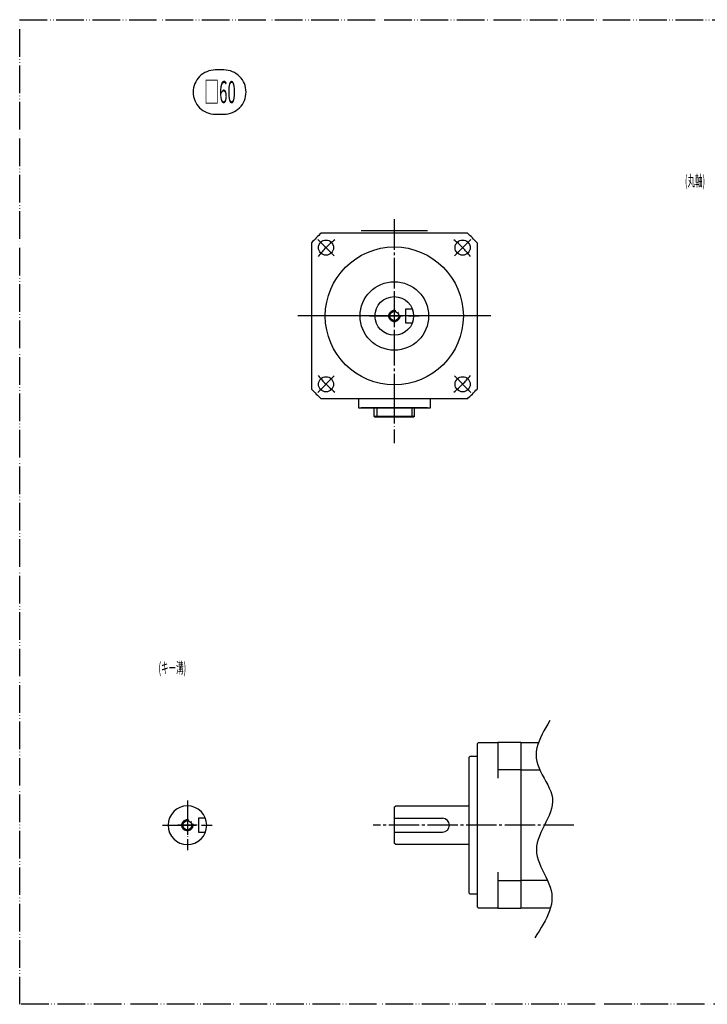
# Model space of a CAD drawing. Units: inches. Extents: x -137 to 414, y -58 to 298.
# Drawn here: x -137 to 112, y -58 to 298 of the extents above; entities that cross this region are included whole.
import ezdxf

# ---------------------------------------------------------------- set-up
doc = ezdxf.new("R2010")
doc.units = ezdxf.units.IN
for name, pattern in [('DASH_CENTER', [14, 11, -1, 1, -1]), ('DOT_CENTER', [14, 12, -1, 0, -1]), ('PHANTOM', [13, 10, -1, 0, -1, 0, -1])]:
    doc.linetypes.add(name, pattern=pattern)
doc.layers.add('1', color=7, linetype='Continuous')
doc.layers.add('P4144', color=7, linetype='Continuous')
doc.styles.add('CONVERTER_13', font='msmincho.ttc', dxfattribs={"width": 0.496981})

msp = doc.modelspace()

# ---------------------------------------------------------------- linework, layer by layer
at = {"layer": '1', "color": 4, "linetype": 'PHANTOM'}
for p, q in [((-137.31, -58.2), (-137.31, 298.4)), ((-137.31, 298.4), (414.39, 298.4)), ((414.39, -58.2), (-137.31, -58.2))]:
    msp.add_line(p, q, dxfattribs=at)
at = {"layer": '1', "color": 3, "linetype": 'DASH_CENTER'}
for p, q in [((-1.6, 226.1), (-1.6, 156.9)), ((-23.34, 212.84), (-29.35, 218.85)), ((20.14, 212.84), (26.15, 218.85)), ((-23.34, 169.36), (-29.35, 163.35)), ((20.14, 169.36), (26.15, 163.35)), ((63.4, 6.66), (-9.23, 6.66))]:
    msp.add_line(p, q, dxfattribs=at)
at = {"layer": '1', "color": 7, "linetype": 'Continuous'}
for p, q in [((24.86, 221.1), (-28.06, 221.1)), ((-31.6, 217.56), (-31.6, 164.64)), ((28.4, 217.56), (28.4, 164.64)), ((4.94, 193.6), (2.4, 193.6)), ((2.4, 193.6), (2.4, 188.6)), ((2.4, 188.6), (4.94, 188.6)), ((24.86, 161.1), (-28.06, 161.1)), ((-14.55, 161.1), (-14.55, 157.8)), ((11.35, 161.1), (11.35, 157.75)), ((-14.55, 157.8), (11.35, 157.8)), ((28.9, 36.66), (28.4, 36.16)), ((28.4, 36.16), (28.4, -22.84)), ((28.9, 36.66), (35.9, 36.66)), ((44.2, 36.66), (35.9, 36.66)), ((35.9, 36.66), (35.9, 23.66)), ((44.2, 36.66), (50.68, 36.66)), ((44.2, 36.66), (44.2, -23.34)), ((25.9, 31.66), (25.4, 31.16)), ((25.4, 31.16), (25.4, -17.84)), ((25.9, 31.66), (28.4, 31.66)), ((44.2, 26.66), (35.9, 26.66)), ((44.2, 26.66), (51.14, 26.66)), ((-1.6, 13.16), (-1.1, 13.66)), ((-1.6, 13.16), (-1.6, 6.66)), ((-1.1, 13.66), (25.4, 13.66)), ((-72.57, 9.16), (-72.57, 4.16)), ((-70.03, 9.16), (-72.57, 9.16)), ((-1.6, 9.16), (15.9, 9.16)), ((-72.57, 4.16), (-70.03, 4.16)), ((-1.6, 6.66), (-1.6, 0.16)), ((-1.6, 4.16), (15.9, 4.16)), ((-1.1, -0.34), (-1.6, 0.16)), ((25.4, -0.34), (-1.1, -0.34)), ((35.9, -10.34), (35.9, -23.34)), ((35.9, -13.34), (44.2, -13.34)), ((53.85, -13.34), (44.2, -13.34)), ((25.9, -18.34), (25.4, -17.84)), ((28.4, -18.34), (25.9, -18.34)), ((28.9, -23.34), (28.4, -22.84)), ((35.9, -23.34), (28.9, -23.34)), ((35.9, -23.34), (44.2, -23.34)), ((54.94, -23.34), (44.2, -23.34))]:
    msp.add_line(p, q, dxfattribs=at)
at = {"layer": '1', "color": 2, "linetype": 'Continuous'}
msp.add_line((-13.6, 222.1), (10.4, 222.1), dxfattribs=at)
at = {"layer": '1', "color": 3, "linetype": 'DOT_CENTER'}
for p, q in [((-1.6, 200.1), (-1.6, 182.1)), ((-1.6, 194.6), (-1.6, 187.6)), ((-10.6, 191.1), (7.4, 191.1)), ((1.9, 191.1), (-5.1, 191.1)), ((-1.6, 164.1), (-1.6, 147.6)), ((-1.6, 164.1), (-1.6, 145)), ((-76.57, 15.66), (-76.57, -2.34)), ((-76.57, 10.16), (-76.57, 3.16)), ((-85.57, 6.66), (-67.57, 6.66)), ((-73.07, 6.66), (-80.07, 6.66))]:
    msp.add_line(p, q, dxfattribs=at)
at = {"layer": '1', "color": 3, "linetype": 'Continuous'}
msp.add_line((33.4, 191.1), (-36.6, 191.1), dxfattribs=at)
at = {"layer": '1', "color": 3}
msp.add_lwpolyline([(-66.48, 264.18), (-63.31, 264.18, 0.414214), (-55.31, 272.18), (-55.31, 272.18, 0.414214), (-63.31, 280.18), (-66.48, 280.18, 0.414214), (-74.48, 272.18), (-74.48, 272.18, 0.414214)], format="xyb", close=True, dxfattribs=at)
at = {"layer": '1', "color": 7, "linetype": 'Continuous'}
msp.add_lwpolyline([(54.78, 44.55), (54.04, 43.31), (53.32, 42.06), (52.62, 40.82), (51.96, 39.58), (51.36, 38.34), (50.84, 37.11), (50.4, 35.87), (50.06, 34.64), (49.83, 33.41), (49.74, 32.19), (49.79, 30.97), (49.99, 29.75), (50.35, 28.54), (50.82, 27.33), (51.39, 26.13), (52.01, 24.92), (52.67, 23.72), (53.33, 22.51), (53.96, 21.3), (54.54, 20.09), (55.04, 18.88), (55.41, 17.66), (55.65, 16.43), (55.71, 15.2), (55.59, 13.96), (55.33, 12.71), (54.95, 11.46), (54.47, 10.21), (53.91, 8.96), (53.31, 7.71), (52.69, 6.46), (52.08, 5.22), (51.49, 3.98), (50.96, 2.75), (50.5, 1.51), (50.15, 0.28), (49.92, -0.95), (49.85, -2.19), (49.93, -3.42), (50.17, -4.66), (50.52, -5.89), (50.97, -7.13), (51.5, -8.37), (52.07, -9.6), (52.67, -10.84), (53.27, -12.08), (53.84, -13.31), (54.37, -14.55), (54.82, -15.78), (55.17, -17.01), (55.4, -18.24), (55.5, -19.47), (55.45, -20.69), (55.29, -21.92), (55.01, -23.14), (54.63, -24.36), (54.16, -25.58), (53.61, -26.8), (52.99, -28.01), (52.32, -29.23), (51.61, -30.44), (50.85, -31.66), (50.08, -32.87), (49.3, -34.09)], dxfattribs=at)
for centre, radius in [((-26.35, 215.85), 2.75), ((23.15, 215.85), 2.75), ((-1.6, 191.1), 25), ((-1.6, 191.1), 12.4), ((-1.6, 191.1), 7), ((-1.6, 191.1), 1.62), ((-26.35, 166.35), 2.75), ((23.15, 166.35), 2.75), ((-76.57, 6.66), 1.62)]:
    msp.add_circle(centre, radius, dxfattribs=at)
at = {"layer": '1', "color": 4, "linetype": 'PHANTOM'}
for centre in [(-1.6, 191.1), (-76.57, 6.66)]:
    msp.add_circle(centre, 2, dxfattribs=at)
at = {"layer": '1', "color": 7, "linetype": 'Continuous'}
for centre, radius, start, end in [((-1.6, 191.1), 40, 131.4096, 138.5904), ((-1.6, 191.1), 40, 41.4096, 48.5904), ((-1.6, 191.1), 40, 221.4096, 228.5904), ((-1.6, 191.1), 40, 311.4096, 318.5904), ((-76.57, 6.66), 7, 0, 180), ((15.9, 6.66), 2.5, 0, 90), ((-76.57, 6.66), 7, 180, 0), ((15.9, 6.66), 2.5, 270, 0)]:
    msp.add_arc(centre, radius, start, end, dxfattribs=at)
at = {"layer": '1', "color": 3, "linetype": 'DASH_CENTER'}
for start, end in [(128.0766, 141.9234), (38.0766, 51.9234), (218.0766, 231.9234), (308.0766, 321.9234)]:
    msp.add_arc((-1.6, 191.1), 35, start, end, dxfattribs=at)
at = {"layer": '1', "color": 3, "linetype": 'Continuous'}
for centre in [(-1.6, 191.1), (-76.57, 6.66)]:
    msp.add_arc(centre, 2, 80, 350, dxfattribs=at)
at = {"layer": '1', "color": 7}
for p in [(-83.57, 6.66), (18.4, 6.66)]:
    msp.add_point(p, dxfattribs=at)
at = {"layer": 'P4144', "color": 4, "linetype": 'Continuous'}
msp.add_line((10.44, 157.8), (-13.64, 157.8), dxfattribs=at)
at = {"layer": 'P4144', "color": 7, "linetype": 'Continuous'}
for p, q in [((-8.9, 154.7), (-8.9, 157.8)), ((-7.9, 157.8), (-7.9, 154.7)), ((4.7, 157.8), (4.7, 154.7)), ((5.7, 154.7), (5.7, 157.8)), ((5.7, 154.7), (-8.9, 154.7)), ((-8.9, 154.7), (-8.6, 154.4)), ((5.4, 154.4), (-8.6, 154.4)), ((-7.9, 154.7), (-7.78, 154.4)), ((4.7, 154.7), (4.58, 154.4)), ((5.7, 154.7), (5.4, 154.4))]:
    msp.add_line(p, q, dxfattribs=at)

# ---------------------------------------------------------------- texts
at = {"layer": '1', "color": 3, "style": 'CONVERTER_13', "width": 0.496981}
for s, height, p in [('□60', 8, (-70.48, 268.18)), ('(丸軸)', 4, (103.7, 238.06)), ('(キー溝)', 4, (-87, 61.66))]:
    msp.add_text(s, height=height, dxfattribs=at).set_placement(p)

doc.saveas('drawing.dxf')
